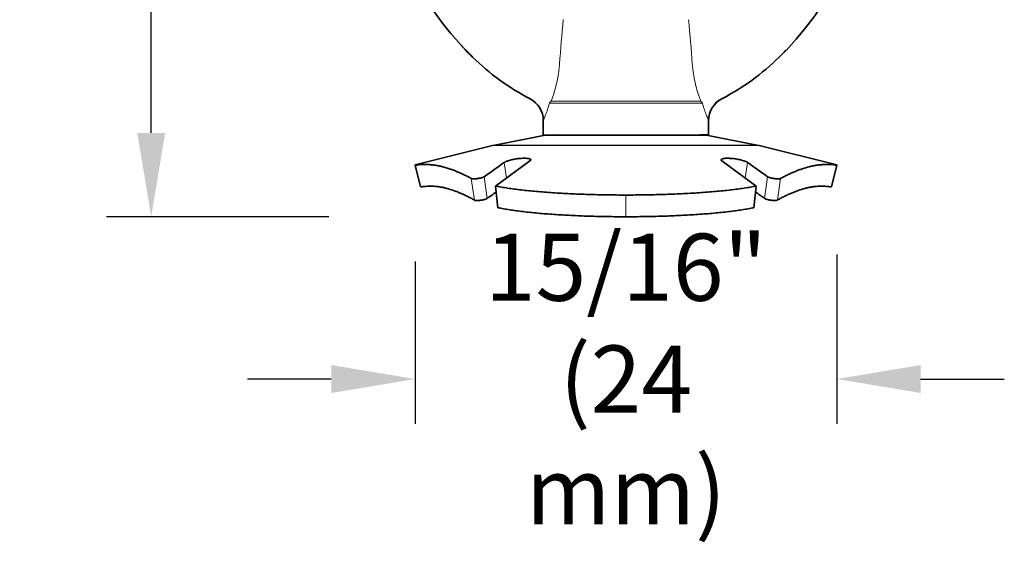
# Model space of a CAD drawing. Units: inches. Extents: x -2.51 to 6.94, y 6.73 to 9.85.
# Drawn here: x 1.69 to 3.89, y 6.73 to 7.9 of the extents above; entities that cross this region are included whole.
import ezdxf

# ---------------------------------------------------------------- set-up
doc = ezdxf.new("R2010")
doc.units = ezdxf.units.IN
doc.header["$LTSCALE"] = 1.21
doc.header["$MEASUREMENT"] = 0
doc.header["$PDMODE"] = 3
doc.header["$PDSIZE"] = 0.3125
doc.layers.get('0').update_dxf_attribs({"linetype": 'CONTINUOUS'})
doc.layers.get('Defpoints').update_dxf_attribs({"linetype": 'CONTINUOUS'})
doc.layers.add('Heavy', color=7, linetype='CONTINUOUS', lineweight=35, true_color=0x000000)
doc.layers.add('Light', color=7, linetype='CONTINUOUS', lineweight=15, true_color=0x646464)
doc.styles.add('Helvetica', font='Helvetica Light.ttf', dxfattribs={"width": 0.8})
doc.styles.get("Standard").update_dxf_attribs({"font": 'Helvetica Light.ttf', "width": 0.8, "height": 0.15})
doc.dimstyles.get("Standard").update_dxf_attribs({"dimtxt": 0.1, "dimasz": 0.1875, "dimexe": 0.1, "dimexo": 0.1, "dimgap": 0.09, "dimtad": 0, "dimtih": 1, "dimtoh": 1, "dimdec": 3, "dimzin": 4, "dimdsep": 46, "dimtxsty": 'Standard', "dimcen": 0.09, "dimadec": 0, "dimazin": 0, "dimtol": 1, "dimtp": 0.005, "dimtm": 0.005, "dimtfac": 1, "dimtdec": 3, "dimtofl": 0, "dimtmove": 0, "dimatfit": 3, "dimfxl": 1, "dimtolj": 1, "dimtzin": 4, "dimarcsym": 0})

# ---------------------------------------------------------------- blocks, each defined once
blk = doc.blocks.new('*D0')
at = {"color": 0, "lineweight": -2, "transparency": 16777216}
for p, q in [((2.6002, 9.8479), (1.8827, 9.8479)), ((1.9827, 9.6604), (1.9827, 8.9655)), ((1.9827, 7.6471), (1.9827, 8.3419)), ((2.38, 7.4596), (1.8827, 7.4596))]:
    blk.add_line(p, q, dxfattribs=at)
at = {"color": 0, "transparency": 16777216}
for points in [[(1.9515, 9.6604), (2.014, 9.6604), (1.9827, 9.8479)], [(1.9515, 7.6471), (2.014, 7.6471), (1.9827, 7.4596)]]:
    blk.add_solid(points, dxfattribs=at)
at = {"layer": 'Defpoints', "color": 0, "transparency": 16777216}
for p in [(2.7002, 9.8479), (1.9827, 7.4596), (2.48, 7.4596)]:
    blk.add_point(p, dxfattribs=at)
at = {"color": 0, "transparency": 16777216, "insert": (1.9827, 8.6537), "char_height": 0.15, "attachment_point": 5, "style": 'Helvetica'}
blk.add_mtext('\\A1;2-3/8"\\P(60 mm)', dxfattribs=at)
blk = doc.blocks.new('*D1')
at = {"color": 0, "lineweight": -2, "transparency": 16777216}
for p, q in [((3.5173, 7.3747), (3.5173, 6.9965)), ((2.5732, 7.3596), (2.5732, 6.9965)), ((2.3857, 7.0965), (2.1982, 7.0965)), ((3.7048, 7.0965), (3.8923, 7.0965))]:
    blk.add_line(p, q, dxfattribs=at)
at = {"color": 0, "transparency": 16777216}
for points in [[(2.3857, 7.1278), (2.3857, 7.0653), (2.5732, 7.0965)], [(3.7048, 7.1278), (3.7048, 7.0653), (3.5173, 7.0965)]]:
    blk.add_solid(points, dxfattribs=at)
at = {"layer": 'Defpoints', "color": 0, "transparency": 16777216}
for p in [(3.5173, 7.4747), (2.5732, 7.4596), (3.5173, 7.0965)]:
    blk.add_point(p, dxfattribs=at)
at = {"color": 0, "transparency": 16777216, "insert": (3.0452, 7.0965), "char_height": 0.15, "attachment_point": 5, "style": 'Helvetica'}
blk.add_mtext('\\A1;15/16"\\P(24 mm)', dxfattribs=at)

msp = doc.modelspace()

# ---------------------------------------------------------------- linework, layer by layer
at = {"layer": 'Heavy', "linetype": 'Continuous'}
for p, q in [((2.67839, 7.8409), (2.67965, 7.83955)), ((3.25982, 7.72346), (3.25988, 7.72335)), ((3.25988, 7.72335), (3.25995, 7.72324)), ((2.86024, 7.6744), (2.86033, 7.67461)), ((2.86024, 7.6744), (2.86024, 7.64286)), ((2.86033, 7.67461), (2.86042, 7.67481)), ((3.23006, 7.67481), (3.23015, 7.67461)), ((3.23015, 7.67461), (3.23024, 7.6744)), ((3.23024, 7.6744), (3.23024, 7.64286)), ((2.86098, 7.64102), (2.75199, 7.61983)), ((2.88006, 7.64286), (2.86098, 7.64102)), ((3.21043, 7.64286), (3.22951, 7.64102)), ((3.22951, 7.64102), (3.3385, 7.61983)), ((2.74687, 7.6187), (2.57315, 7.57538)), ((2.75199, 7.61983), (2.74687, 7.6187)), ((3.3385, 7.61983), (3.34361, 7.6187)), ((3.34361, 7.6187), (3.51734, 7.57538)), ((2.75345, 7.52827), (2.83047, 7.58435)), ((3.26001, 7.58435), (3.33703, 7.52827)), ((2.57322, 7.57471), (2.57314, 7.57538)), ((2.58524, 7.52619), (2.57322, 7.57471)), ((3.50524, 7.52619), (3.51727, 7.57471)), ((3.51734, 7.57538), (3.51727, 7.57471)), ((3.51734, 7.57538), (3.51734, 7.57538)), ((2.75879, 7.47975), (2.75345, 7.52827)), ((3.33169, 7.47975), (3.33703, 7.52827))]:
    msp.add_line(p, q, dxfattribs=at)
at = {"layer": 'Heavy'}
msp.add_line((3.23024, 7.64286), (3.21043, 7.64286), dxfattribs=at)
at = {"layer": 'Heavy', "linetype": 'Continuous'}
for centre, radius, start, end in [((3.21382, 8.337), 0.73006, 202.83249, 223.79906), ((2.87667, 8.337), 0.73006, 316.20094, 337.16751), ((3.2143, 8.33751), 0.73063, 222.96528, 223.79991), ((3.2099, 8.33324), 0.72463, 223.79866, 223.98718), ((3.21496, 8.33816), 0.73155, 223.80065, 225.48917), ((3.20984, 8.33326), 0.72436, 223.7993, 223.98782), ((3.21365, 8.33686), 0.72984, 223.98722, 224.36297), ((3.21358, 8.33687), 0.72955, 223.98787, 224.36362), ((3.2166, 8.33974), 0.73396, 224.36267, 224.92549), ((3.21652, 8.33973), 0.73366, 224.36332, 224.92616), ((2.87553, 8.33816), 0.73155, 314.51083, 316.19935), ((3.21344, 8.33658), 0.72949, 224.92527, 225.48945), ((3.21336, 8.33658), 0.72919, 224.92594, 225.49012), ((3.07586, 8.197), 0.53338, 225.51462, 242.62451), ((3.01462, 8.197), 0.53338, 297.37549, 314.48538), ((2.80531, 7.67448), 0.05502, 0.13691, 62.64086), ((3.28511, 7.67456), 0.05505, 117.34294, 179.73936), ((3.28517, 7.67448), 0.05502, 117.35914, 179.86308), ((3.28524, 7.6744), 0.055, 117.37675, 180), ((8.53329, -0.52881), 9.94743, 125.387374, 125.703133), ((-2.44188, -0.52751), 9.94583, 54.296841, 54.612651), ((7.41856, 0.89933), 8.09403, 125.18227, 125.357292), ((-1.08184, 1.24749), 7.6676, 54.637841, 54.822596)]:
    msp.add_arc(centre, radius, start, end, dxfattribs=at)
for points, knots in [([(2.77272, 7.58088), (2.77305, 7.58112), (2.77378, 7.58158), (2.775, 7.58222), (2.77642, 7.58287), (2.77804, 7.58352), (2.77985, 7.58418), (2.78257, 7.58507), (2.78632, 7.58613), (2.79114, 7.58727), (2.79626, 7.58827), (2.8015, 7.5891), (2.80672, 7.58974), (2.81176, 7.59016), (2.81578, 7.59034), (2.81881, 7.59035), (2.8209, 7.5903), (2.82284, 7.5902), (2.82463, 7.59004), (2.82626, 7.58982), (2.82771, 7.58955), (2.82898, 7.58923), (2.83005, 7.58887), (2.83091, 7.58845), (2.83149, 7.58805), (2.83182, 7.5877), (2.832, 7.58743), (2.83212, 7.58716), (2.83217, 7.58697), (2.83218, 7.58688)], [0, 0, 0, 0, 0.0194774, 0.0417642, 0.0670009, 0.0952693, 0.1264149, 0.1601509, 0.234207, 0.3150369, 0.4001277, 0.4867776, 0.5724423, 0.6548326, 0.7318161, 0.7676608, 0.8014573, 0.8330099, 0.8621372, 0.8886958, 0.9125629, 0.9336398, 0.9518754, 0.967294, 0.9800608, 0.9855918, 0.9906699, 0.9954213, 1, 1, 1, 1]), ([(2.83218, 7.58688), (2.83219, 7.58678), (2.8322, 7.58658), (2.83214, 7.58628), (2.83202, 7.58597), (2.83183, 7.58566), (2.83159, 7.58534), (2.83128, 7.58501), (2.8309, 7.58468), (2.83062, 7.58446), (2.83047, 7.58435)], [0, 0, 0, 0, 0.0916208, 0.1869178, 0.289374, 0.4021466, 0.5277944, 0.6683237, 0.8253076, 1, 1, 1, 1]), ([(3.2583, 7.58688), (3.25829, 7.58678), (3.25829, 7.58658), (3.25835, 7.58628), (3.25847, 7.58597), (3.25865, 7.58566), (3.2589, 7.58534), (3.25921, 7.58501), (3.25958, 7.58468), (3.25986, 7.58446), (3.26001, 7.58435)], [0, 0, 0, 0, 0.0916208, 0.1869178, 0.289374, 0.4021466, 0.5277944, 0.6683237, 0.8253076, 1, 1, 1, 1]), ([(3.31776, 7.58088), (3.31743, 7.58112), (3.3167, 7.58158), (3.31548, 7.58222), (3.31406, 7.58287), (3.31244, 7.58352), (3.31063, 7.58418), (3.30791, 7.58507), (3.30416, 7.58613), (3.29934, 7.58727), (3.29423, 7.58827), (3.28898, 7.5891), (3.28376, 7.58974), (3.27873, 7.59016), (3.2747, 7.59034), (3.27168, 7.59035), (3.26959, 7.5903), (3.26764, 7.5902), (3.26585, 7.59004), (3.26422, 7.58982), (3.26277, 7.58955), (3.2615, 7.58923), (3.26044, 7.58887), (3.25957, 7.58845), (3.259, 7.58805), (3.25866, 7.5877), (3.25848, 7.58743), (3.25836, 7.58716), (3.25831, 7.58697), (3.2583, 7.58688)], [0, 0, 0, 0, 0.0194774, 0.0417642, 0.0670009, 0.0952693, 0.1264149, 0.1601509, 0.234207, 0.3150369, 0.4001277, 0.4867776, 0.5724423, 0.6548326, 0.7318161, 0.7676608, 0.8014573, 0.8330099, 0.8621372, 0.8886958, 0.9125629, 0.9336398, 0.9518754, 0.967294, 0.9800608, 0.9855918, 0.9906699, 0.9954213, 1, 1, 1, 1]), ([(2.69918, 7.54519), (2.69629, 7.54674), (2.69059, 7.54971), (2.68212, 7.55386), (2.67388, 7.55764), (2.66584, 7.56106), (2.65793, 7.56413), (2.64758, 7.56778), (2.63722, 7.57082), (2.62684, 7.57317), (2.61911, 7.57456), (2.61138, 7.57559), (2.60367, 7.57622), (2.59598, 7.57645), (2.58835, 7.57629), (2.58076, 7.57573), (2.57573, 7.57509), (2.57322, 7.57471)], [0, 0, 0, 0, 0.0747001, 0.1463252, 0.2149468, 0.2810347, 0.3452823, 0.4081737, 0.5307761, 0.5909006, 0.6504676, 0.7095899, 0.7683614, 0.8267504, 0.884615, 0.942125, 1, 1, 1, 1]), ([(3.51727, 7.57471), (3.51475, 7.57509), (3.50972, 7.57573), (3.50212, 7.57629), (3.49449, 7.57645), (3.48679, 7.57622), (3.47907, 7.57558), (3.47134, 7.57456), (3.4636, 7.57316), (3.45322, 7.5708), (3.44286, 7.56776), (3.43251, 7.56412), (3.42461, 7.56104), (3.41657, 7.55763), (3.40834, 7.55385), (3.39988, 7.5497), (3.39419, 7.54674), (3.3913, 7.54519)], [0, 0, 0, 0, 0.0579181, 0.1154719, 0.1733835, 0.2318217, 0.290642, 0.3498104, 0.4094181, 0.4695749, 0.5922, 0.655077, 0.7192928, 0.7853306, 0.8538823, 0.9254156, 1, 1, 1, 1]), ([(2.69918, 7.54519), (2.69931, 7.54512), (2.69959, 7.545), (2.70006, 7.54485), (2.70062, 7.54472), (2.70125, 7.54461), (2.70195, 7.54452), (2.70303, 7.54442), (2.70453, 7.54436), (2.70649, 7.54437), (2.70862, 7.54447), (2.71088, 7.54465), (2.71321, 7.54491), (2.71556, 7.54525), (2.71788, 7.54566), (2.72011, 7.54612), (2.7222, 7.54664), (2.72408, 7.5472), (2.72549, 7.54769), (2.72647, 7.5481), (2.72709, 7.5484), (2.72764, 7.54869), (2.72797, 7.54891), (2.72812, 7.54901)], [0, 0, 0, 0, 0.0143907, 0.0310451, 0.0500923, 0.0716076, 0.0956035, 0.1219507, 0.1810063, 0.2473716, 0.319636, 0.3963345, 0.4758506, 0.5564912, 0.6364113, 0.7137404, 0.7866492, 0.8533144, 0.9118285, 0.9374897, 0.9606907, 0.981496, 1, 1, 1, 1]), ([(3.36237, 7.54901), (3.36252, 7.54891), (3.36284, 7.5487), (3.36338, 7.5484), (3.36401, 7.54811), (3.36499, 7.5477), (3.3664, 7.5472), (3.36828, 7.54664), (3.37038, 7.54612), (3.37262, 7.54565), (3.37496, 7.54524), (3.37733, 7.54491), (3.37967, 7.54465), (3.38193, 7.54447), (3.38405, 7.54437), (3.386, 7.54436), (3.38749, 7.54442), (3.38856, 7.54452), (3.38925, 7.54461), (3.38988, 7.54472), (3.39043, 7.54485), (3.3909, 7.545), (3.39118, 7.54512), (3.3913, 7.54519)], [0, 0, 0, 0, 0.0184357, 0.0391735, 0.0623147, 0.0879319, 0.1464369, 0.2132521, 0.286511, 0.3643336, 0.4448043, 0.5259427, 0.6057963, 0.6825981, 0.7546883, 0.8206463, 0.8791475, 0.9052148, 0.9289611, 0.9502757, 0.9691674, 0.9857025, 1, 1, 1, 1]), ([(2.70624, 7.49668), (2.70348, 7.49822), (2.69805, 7.50119), (2.68998, 7.50534), (2.68215, 7.50912), (2.6745, 7.51254), (2.66699, 7.51562), (2.65715, 7.51926), (2.64727, 7.5223), (2.63735, 7.52466), (2.62994, 7.52605), (2.6225, 7.52707), (2.61504, 7.52771), (2.60758, 7.52794), (2.60012, 7.52778), (2.59267, 7.52721), (2.58772, 7.52658), (2.58524, 7.52619)], [0, 0, 0, 0, 0.0746384, 0.1460602, 0.2143629, 0.2800408, 0.3438127, 0.4061918, 0.5277979, 0.5875244, 0.646823, 0.7058582, 0.7647765, 0.8235865, 0.882174, 0.9407324, 1, 1, 1, 1]), ([(2.75345, 7.52827), (2.75777, 7.52741), (2.76674, 7.52575), (2.78068, 7.5235), (2.79555, 7.52139), (2.81129, 7.51944), (2.82783, 7.51763), (2.84513, 7.51598), (2.86313, 7.51448), (2.88175, 7.51313), (2.90093, 7.51194), (2.92744, 7.51055), (2.96148, 7.50922), (3.00307, 7.50828), (3.03112, 7.50807), (3.04524, 7.50807)], [0, 0, 0, 0, 0.0451054, 0.0933834, 0.1447057, 0.1989092, 0.25581, 0.3152169, 0.3769317, 0.4407501, 0.5064551, 0.5738265, 0.7126532, 0.8553563, 1, 1, 1, 1]), ([(3.04524, 7.50807), (3.05937, 7.50807), (3.08743, 7.50828), (3.12904, 7.50923), (3.16308, 7.51055), (3.18959, 7.51194), (3.20877, 7.51313), (3.22739, 7.51448), (3.24538, 7.51598), (3.26267, 7.51763), (3.27921, 7.51944), (3.29494, 7.52139), (3.3098, 7.5235), (3.32375, 7.52575), (3.33271, 7.52741), (3.33703, 7.52827)], [0, 0, 0, 0, 0.144721, 0.287472, 0.4263173, 0.4936875, 0.5593853, 0.6231913, 0.6848899, 0.7442758, 0.8011492, 0.8553237, 0.9066251, 0.9548947, 1, 1, 1, 1]), ([(3.50524, 7.52619), (3.50276, 7.52658), (3.4978, 7.52721), (3.49035, 7.52778), (3.48289, 7.52794), (3.47542, 7.5277), (3.46795, 7.52707), (3.46051, 7.52605), (3.45309, 7.52465), (3.44317, 7.52229), (3.43329, 7.51925), (3.42346, 7.5156), (3.41594, 7.51252), (3.4083, 7.50911), (3.40048, 7.50533), (3.39242, 7.50118), (3.387, 7.49822), (3.38424, 7.49668)], [0, 0, 0, 0, 0.0593116, 0.1179142, 0.1765486, 0.2354074, 0.2943738, 0.3534541, 0.4127925, 0.4725504, 0.5941788, 0.6565438, 0.7202845, 0.7859131, 0.8541464, 0.9254771, 1, 1, 1, 1]), ([(2.70624, 7.49668), (2.70636, 7.49661), (2.70663, 7.49648), (2.70709, 7.49633), (2.70762, 7.4962), (2.70823, 7.49609), (2.70892, 7.496), (2.70997, 7.4959), (2.71144, 7.49584), (2.71336, 7.49586), (2.71545, 7.49595), (2.71767, 7.49614), (2.71997, 7.4964), (2.72229, 7.49674), (2.72458, 7.49714), (2.72679, 7.49761), (2.72885, 7.49813), (2.73072, 7.49868), (2.73212, 7.49918), (2.7331, 7.49959), (2.73373, 7.49988), (2.73427, 7.50018), (2.7346, 7.50039), (2.73475, 7.5005)], [0, 0, 0, 0, 0.0140877, 0.0304302, 0.0491668, 0.0703781, 0.0940798, 0.1201465, 0.1786956, 0.2446455, 0.3165961, 0.393089, 0.4725135, 0.5531812, 0.6332482, 0.7108442, 0.7841385, 0.8513024, 0.9104111, 0.9363993, 0.9599461, 0.9811156, 1, 1, 1, 1]), ([(3.35573, 7.5005), (3.35588, 7.50039), (3.35621, 7.50018), (3.35675, 7.49989), (3.35738, 7.49959), (3.35835, 7.49918), (3.35976, 7.49868), (3.36163, 7.49813), (3.3637, 7.49761), (3.36592, 7.49714), (3.36823, 7.49673), (3.37057, 7.49639), (3.37287, 7.49613), (3.37509, 7.49595), (3.37718, 7.49585), (3.37909, 7.49584), (3.38054, 7.49591), (3.38159, 7.49601), (3.38227, 7.4961), (3.38287, 7.49621), (3.3834, 7.49634), (3.38386, 7.49649), (3.38412, 7.49661), (3.38424, 7.49668)], [0, 0, 0, 0, 0.0188149, 0.0399159, 0.0634024, 0.0893464, 0.1484469, 0.2157622, 0.2894082, 0.3674986, 0.4481157, 0.529279, 0.6090377, 0.6856302, 0.7574035, 0.8229448, 0.880941, 0.9067292, 0.9301831, 0.9511955, 0.9697785, 0.9860036, 1, 1, 1, 1]), ([(2.75879, 7.47975), (2.76301, 7.47889), (2.77176, 7.47723), (2.78539, 7.47498), (2.79994, 7.47288), (2.81535, 7.47092), (2.83158, 7.46911), (2.84855, 7.46746), (2.8662, 7.46596), (2.88449, 7.46462), (2.90334, 7.46343), (2.92939, 7.46203), (2.96285, 7.46071), (3.00376, 7.45976), (3.03135, 7.45955), (3.04524, 7.45955)], [0, 0, 0, 0, 0.0448757, 0.0929635, 0.1441345, 0.1982242, 0.2550469, 0.3144095, 0.3761114, 0.4399456, 0.5056926, 0.5731291, 0.7121429, 0.8550874, 1, 1, 1, 1]), ([(3.04524, 7.45955), (3.05914, 7.45955), (3.08674, 7.45976), (3.12766, 7.46071), (3.16113, 7.46204), (3.18719, 7.46343), (3.20603, 7.46462), (3.22431, 7.46596), (3.24197, 7.46746), (3.25893, 7.46912), (3.27515, 7.47092), (3.29055, 7.47288), (3.30509, 7.47498), (3.31872, 7.47723), (3.32748, 7.47889), (3.33169, 7.47975)], [0, 0, 0, 0, 0.14499, 0.2879825, 0.4270149, 0.4944501, 0.5601898, 0.6240116, 0.6856973, 0.7450388, 0.8018341, 0.8558949, 0.9070449, 0.9551245, 1, 1, 1, 1])]:
    msp.add_open_spline(points, degree=3, knots=knots, dxfattribs=at)
at = {"layer": 'Light', "linetype": 'Continuous'}
for p, q in [((3.21282, 7.71806), (2.87767, 7.71806)), ((3.21644, 7.71362), (2.87405, 7.71362)), ((3.23024, 7.64286), (2.86024, 7.64286)), ((2.86098, 7.64102), (3.22951, 7.64102)), ((2.74687, 7.6187), (3.34361, 7.6187)), ((2.75199, 7.61983), (3.3385, 7.61983)), ((2.77797, 7.54612), (2.77272, 7.58088)), ((3.31251, 7.54612), (3.31776, 7.58088)), ((2.70624, 7.49668), (2.69918, 7.54519)), ((2.73475, 7.5005), (2.72812, 7.54901)), ((3.35573, 7.5005), (3.36237, 7.54901)), ((3.38424, 7.49668), (3.3913, 7.54519)), ((3.04524, 7.45955), (3.04524, 7.50807))]:
    msp.add_line(p, q, dxfattribs=at)
for centre, radius, start, end in [((7.75359, 7.43981), 4.8704, 174.5723, 175.74989), ((-1.58966, 7.44622), 4.79669, 4.23803, 5.43112), ((2.88064, 8.33326), 0.72436, 316.01218, 316.2007), ((2.88058, 8.33324), 0.72463, 316.01282, 316.20134), ((2.62115, 7.8211), 0.27618, 353.34697, 355.77469), ((3.47614, 7.82181), 0.28302, 184.27834, 186.72542), ((2.94276, 7.66122), 0.08642, 138.8746, 142.67175), ((3.14761, 7.66113), 0.08657, 37.3309, 41.12077)]:
    msp.add_arc(centre, radius, start, end, dxfattribs=at)
for points, knots in [([(2.87767, 7.71806), (2.87873, 7.72075), (2.8808, 7.72624), (2.88369, 7.73467), (2.88635, 7.74337), (2.88877, 7.75229), (2.89091, 7.76136), (2.89336, 7.77361), (2.89474, 7.7829), (2.89547, 7.78911)], [0, 0, 0, 0, 0.1181071, 0.2397285, 0.3638685, 0.489803, 0.6169035, 0.7446384, 1, 1, 1, 1]), ([(3.19507, 7.78867), (3.1958, 7.78249), (3.19718, 7.77326), (3.19964, 7.76109), (3.20246, 7.74913), (3.20584, 7.73747), (3.2097, 7.72619), (3.21176, 7.72073), (3.21282, 7.71806)], [0, 0, 0, 0, 0.2554406, 0.3831852, 0.5102795, 0.7602872, 0.8818952, 1, 1, 1, 1]), ([(2.86042, 7.67481), (2.86051, 7.67502), (2.86073, 7.67553), (2.86112, 7.67645), (2.86162, 7.67765), (2.86249, 7.67976), (2.86381, 7.68302), (2.8656, 7.68762), (2.86762, 7.69308), (2.87063, 7.70179), (2.87273, 7.70875), (2.87405, 7.71362)], [0, 0, 0, 0, 0.0166711, 0.0409099, 0.0724495, 0.1109943, 0.2078337, 0.3286695, 0.4708466, 0.6318401, 1, 1, 1, 1]), ([(3.21644, 7.71362), (3.21712, 7.7111), (3.21852, 7.70624), (3.2213, 7.69745), (3.22408, 7.68967), (3.22668, 7.68301), (3.22815, 7.67935), (3.22916, 7.67693), (3.22975, 7.67553), (3.22997, 7.67502), (3.23006, 7.67481)], [0, 0, 0, 0, 0.1909803, 0.3683382, 0.6716252, 0.792444, 0.8891933, 0.9591572, 0.9833487, 1, 1, 1, 1])]:
    msp.add_open_spline(points, degree=3, knots=knots, dxfattribs=at)

# ---------------------------------------------------------------- dimensions: what is measured, and where the dimension line sits
dim = msp.add_linear_dim(base=(1.98274, 7.45955), p1=(2.70024, 9.84786), p2=(2.48002, 7.45955), angle=90, text='2-3/8"\\P(60 mm)', dimstyle='Standard', override={"dimtxt": 0.15, "dimdec": 4, "dimzin": 0, "dimlunit": 4, "dimtxsty": 'Helvetica', "dimcen": 0.198, "dimtol": 0, "dimtdec": 4, "dimtzin": 0})
dim.commit()
dim.dimension.update_dxf_attribs({"geometry": '*D0', "text_midpoint": (1.98274, 8.6537), "dimtype": 160})
dim = msp.add_linear_dim(base=(3.51727, 7.0965), p1=(2.57322, 7.45955), p2=(3.51727, 7.47471), text='15/16"\\P(24 mm)', dimstyle='Standard', override={"dimtxt": 0.15, "dimdec": 4, "dimzin": 0, "dimlunit": 4, "dimtxsty": 'Helvetica', "dimcen": 0.198, "dimtol": 0, "dimtdec": 4, "dimtzin": 0})
dim.commit()
dim.dimension.update_dxf_attribs({"geometry": '*D1', "text_midpoint": (3.04524, 7.0965)})

doc.saveas('drawing.dxf')
